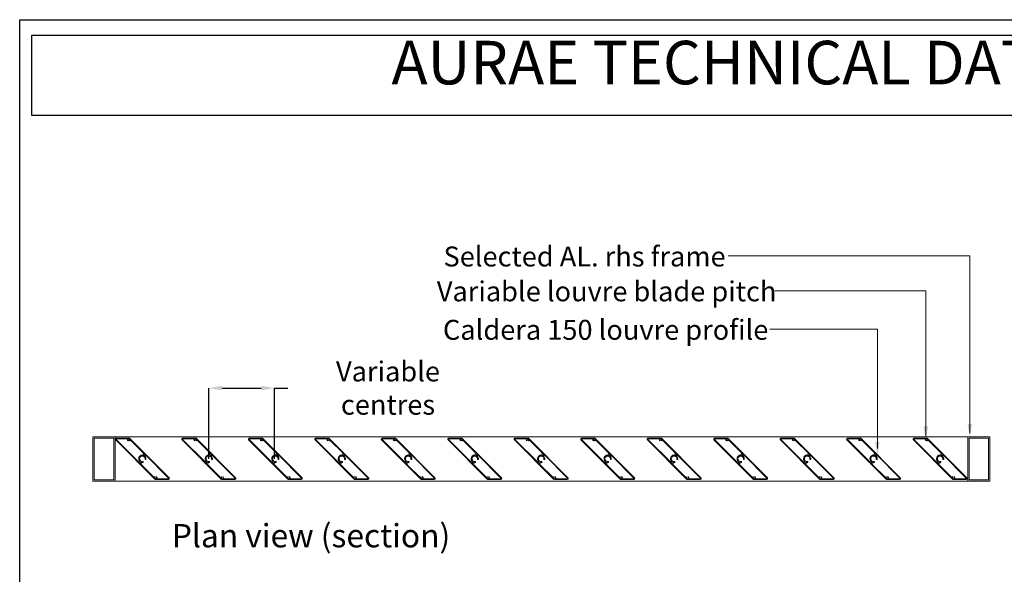
# Model space of a CAD drawing. Units: millimetres. Extents: x -4323 to -656, y -2087 to 2917.
# Drawn here: x -4321 to -2099, y 1666 to 2917 of the extents above; entities that cross this region are included whole.
import ezdxf

# ---------------------------------------------------------------- set-up
doc = ezdxf.new("R2010")
doc.units = ezdxf.units.MM
doc.header["$PDSIZE"] = -1
doc.layers.add('VIEWPORT', color=7, linetype='Continuous', lineweight=15)
doc.styles.add('PDF Arial', font='arial.ttf')
doc.styles.add('PDF Arial Bold', font='arialbd.ttf')
doc.dimstyles.new('APRIL TEXT', dxfattribs={"dimtxt": 30, "dimasz": 30, "dimexe": 0.18, "dimexo": 0.0625, "dimgap": 0.09, "dimtad": 0, "dimtih": 1, "dimtoh": 1, "dimdec": 0, "dimzin": 0, "dimdsep": 46, "dimtxsty": 'PDF Arial', "dimcen": 0.09, "dimclrd": 5, "dimclre": 5, "dimclrt": 256, "dimadec": 0, "dimazin": 0, "dimtfac": 1, "dimtdec": 0, "dimtofl": 0, "dimtmove": 0, "dimatfit": 3, "dimfxl": 1, "dimtfillclr": 5, "dimtolj": 1, "dimtzin": 0, "dimarcsym": 0})

# ---------------------------------------------------------------- blocks, each defined once
blk = doc.blocks.new('*D6')
at = {"color": 5, "lineweight": -2, "transparency": 16777216}
for p, q in [((-3894.4, 1926.1), (-3894.4, 2086)), ((-3864.4, 2085.9), (-3775.9, 2085.9)), ((-3745.9, 1926.2), (-3745.9, 2086)), ((-3745.9, 2085.9), (-3715.9, 2085.9))]:
    blk.add_line(p, q, dxfattribs=at)
at = {"color": 5, "transparency": 16777216}
for points in [[(-3864.4, 2090.9), (-3864.4, 2080.9), (-3894.4, 2085.9)], [(-3775.9, 2090.9), (-3775.9, 2080.9), (-3745.9, 2085.9)]]:
    blk.add_solid(points, dxfattribs=at)
at = {"layer": 'Defpoints', "color": 0, "transparency": 16777216}
for p in [(-3745.9, 2085.9), (-3894.4, 1926), (-3745.9, 1926.1)]:
    blk.add_point(p, dxfattribs=at)
at = {"lineweight": 0, "transparency": 16777216, "insert": (-3490, 2085.9), "char_height": 30, "attachment_point": 5, "style": 'PDF Arial'}
blk.add_mtext('\\A1;{\\H1.5x;Variable centres}', dxfattribs=at)

msp = doc.modelspace()

# ---------------------------------------------------------------- linework, layer by layer
at = {"color": 5, "lineweight": 0}
for p, q in [((-2722.2, 2384.1), (-2177.3, 2384.1)), ((-2177.3, 2384.1), (-2177.3, 1984.3)), ((-2617.9, 2305.5), (-2276.6, 2305.5)), ((-2276.6, 2305.5), (-2276.6, 1978.5)), ((-2628.5, 2218.6), (-2385.8, 2218.6)), ((-2385.8, 2218.6), (-2385.8, 1949.4))]:
    msp.add_line(p, q, dxfattribs=at)
at = {"lineweight": 0}
for p, q in [((-4155.9, 1976.1), (-2131.7, 1976.1)), ((-4155.9, 1976.1), (-4155.9, 1876.1)), ((-4105.9, 1976.1), (-4105.9, 1876.1)), ((-2181.7, 1976.1), (-2181.7, 1876.1)), ((-2131.7, 1976.1), (-2131.7, 1876.1)), ((-4155.9, 1876.1), (-2131.7, 1876.1))]:
    msp.add_line(p, q, dxfattribs=at)
at = {"color": 8, "lineweight": 0}
for p, q in [((-4152.9, 1973.1), (-4108.9, 1973.1)), ((-4152.9, 1973.1), (-4152.9, 1879.1)), ((-4108.9, 1973.1), (-4108.9, 1879.1)), ((-2178.7, 1973.1), (-2178.7, 1879.1)), ((-2178.7, 1973.1), (-2134.7, 1973.1)), ((-2134.7, 1973.1), (-2134.7, 1879.1)), ((-4152.9, 1879.1), (-4108.9, 1879.1)), ((-2178.7, 1879.1), (-2134.7, 1879.1))]:
    msp.add_line(p, q, dxfattribs=at)
at = {"lineweight": 0}
for points in [[(-4073.9, 1972.9, -0.198912), (-4072.4, 1972.3), (-3984, 1883.8, -0.668179), (-3985.6, 1880), (-4014.6, 1880, -0.198912), (-4016.2, 1880.7), (-4104.5, 1969.1, -0.668179), (-4102.9, 1972.9)], [(-3923.9, 1972.9, -0.198912), (-3922.4, 1972.3), (-3834, 1883.8, -0.668179), (-3835.6, 1880), (-3864.6, 1880, -0.198912), (-3866.2, 1880.7), (-3954.5, 1969.1, -0.668179), (-3952.9, 1972.9)], [(-3773.9, 1972.9, -0.198912), (-3772.4, 1972.3), (-3684, 1883.8, -0.668179), (-3685.6, 1880), (-3714.6, 1880, -0.198912), (-3716.2, 1880.7), (-3804.5, 1969.1, -0.668179), (-3802.9, 1972.9)], [(-3623.9, 1972.9, -0.198912), (-3622.4, 1972.3), (-3534, 1883.8, -0.668179), (-3535.6, 1880), (-3564.6, 1880, -0.198912), (-3566.2, 1880.7), (-3654.5, 1969.1, -0.668179), (-3652.9, 1972.9)], [(-3473.9, 1972.9, -0.198912), (-3472.4, 1972.3), (-3384, 1883.8, -0.668179), (-3385.6, 1880), (-3414.6, 1880, -0.198912), (-3416.2, 1880.7), (-3504.5, 1969.1, -0.668179), (-3502.9, 1972.9)], [(-3323.9, 1972.9, -0.198912), (-3322.4, 1972.3), (-3234, 1883.8, -0.668179), (-3235.6, 1880), (-3264.6, 1880, -0.198912), (-3266.2, 1880.7), (-3354.5, 1969.1, -0.668179), (-3352.9, 1972.9)], [(-3173.9, 1972.9, -0.198912), (-3172.4, 1972.3), (-3084, 1883.8, -0.668179), (-3085.6, 1880), (-3114.6, 1880, -0.198912), (-3116.2, 1880.7), (-3204.5, 1969.1, -0.668179), (-3202.9, 1972.9)], [(-3023.9, 1972.9, -0.198912), (-3022.4, 1972.3), (-2934, 1883.8, -0.668179), (-2935.6, 1880), (-2964.6, 1880, -0.198912), (-2966.2, 1880.7), (-3054.5, 1969.1, -0.668179), (-3052.9, 1972.9)], [(-2873.9, 1972.9, -0.198912), (-2872.4, 1972.3), (-2784, 1883.8, -0.668179), (-2785.6, 1880), (-2814.6, 1880, -0.198912), (-2816.2, 1880.7), (-2904.5, 1969.1, -0.668179), (-2902.9, 1972.9)], [(-2723.9, 1972.9, -0.198912), (-2722.4, 1972.3), (-2634, 1883.8, -0.668179), (-2635.6, 1880), (-2664.6, 1880, -0.198912), (-2666.2, 1880.7), (-2754.5, 1969.1, -0.668179), (-2752.9, 1972.9)], [(-2573.9, 1972.9, -0.198912), (-2572.4, 1972.3), (-2484, 1883.8, -0.668179), (-2485.6, 1880), (-2514.6, 1880, -0.198912), (-2516.2, 1880.7), (-2604.5, 1969.1, -0.668179), (-2602.9, 1972.9)], [(-2423.9, 1972.9, -0.198912), (-2422.4, 1972.3), (-2334, 1883.8, -0.668179), (-2335.6, 1880), (-2364.6, 1880, -0.198912), (-2366.2, 1880.7), (-2454.5, 1969.1, -0.668179), (-2452.9, 1972.9)], [(-2273.9, 1972.9, -0.198912), (-2272.4, 1972.3), (-2184, 1883.8, -0.668179), (-2185.6, 1880), (-2214.6, 1880, -0.198912), (-2216.2, 1880.7), (-2304.5, 1969.1, -0.668179), (-2302.9, 1972.9)]]:
    msp.add_lwpolyline(points, format="xyb", close=True, dxfattribs=at)
at = {"color": 8, "lineweight": 0}
for points in [[(-4075.7, 1968.3, -2.359699), (-4073.1, 1968.3, 1), (-4072.1, 1967.3, 0.046483), (-4071.7, 1967.8, -0.474719), (-4070.2, 1967.9), (-4042.2, 1939.9, -0.343961), (-4042, 1938.7, 0.675935), (-4041.2, 1937.7, -2.359699), (-4042.5, 1935.3, 0.7314), (-4043.8, 1935.3, -0.308797), (-4044.7, 1934.7, 0.644272), (-4050.1, 1920.7, -0.411253), (-4050.1, 1919.3), (-4050.7, 1918.8, -0.414214), (-4052.1, 1918.8), (-4103.5, 1970.1, -0.668179), (-4102.9, 1971.4), (-4078.6, 1971.4, -0.474719), (-4077.6, 1970.2, 0.247685), (-4076.7, 1967.3, 1)], [(-3925.7, 1968.3, -2.359699), (-3923.1, 1968.3, 1), (-3922.1, 1967.3, 0.046483), (-3921.7, 1967.8, -0.474719), (-3920.2, 1967.9), (-3892.2, 1939.9, -0.343961), (-3892, 1938.7, 0.675935), (-3891.2, 1937.7, -2.359699), (-3892.5, 1935.3, 0.7314), (-3893.8, 1935.3, -0.308797), (-3894.7, 1934.7, 0.644272), (-3900.1, 1920.7, -0.411253), (-3900.1, 1919.3), (-3900.7, 1918.8, -0.414214), (-3902.1, 1918.8), (-3953.5, 1970.1, -0.668179), (-3952.9, 1971.4), (-3928.6, 1971.4, -0.474719), (-3927.6, 1970.2, 0.247685), (-3926.7, 1967.3, 1)], [(-3775.7, 1968.3, -2.359699), (-3773.1, 1968.3, 1), (-3772.1, 1967.3, 0.046483), (-3771.7, 1967.8, -0.474719), (-3770.2, 1967.9), (-3742.2, 1939.9, -0.343961), (-3742, 1938.7, 0.675935), (-3741.2, 1937.7, -2.359699), (-3742.5, 1935.3, 0.7314), (-3743.8, 1935.3, -0.308797), (-3744.7, 1934.7, 0.644272), (-3750.1, 1920.7, -0.411253), (-3750.1, 1919.3), (-3750.7, 1918.8, -0.414214), (-3752.1, 1918.8), (-3803.5, 1970.1, -0.668179), (-3802.9, 1971.4), (-3778.6, 1971.4, -0.474719), (-3777.6, 1970.2, 0.247685), (-3776.7, 1967.3, 1)], [(-3625.7, 1968.3, -2.359699), (-3623.1, 1968.3, 1), (-3622.1, 1967.3, 0.046483), (-3621.7, 1967.8, -0.474719), (-3620.2, 1967.9), (-3592.2, 1939.9, -0.343961), (-3592, 1938.7, 0.675935), (-3591.2, 1937.7, -2.359699), (-3592.5, 1935.3, 0.7314), (-3593.8, 1935.3, -0.308797), (-3594.7, 1934.7, 0.644272), (-3600.1, 1920.7, -0.411253), (-3600.1, 1919.3), (-3600.7, 1918.8, -0.414214), (-3602.1, 1918.8), (-3653.5, 1970.1, -0.668179), (-3652.9, 1971.4), (-3628.6, 1971.4, -0.474719), (-3627.6, 1970.2, 0.247685), (-3626.7, 1967.3, 1)], [(-3475.7, 1968.3, -2.359699), (-3473.1, 1968.3, 1), (-3472.1, 1967.3, 0.046483), (-3471.7, 1967.8, -0.474719), (-3470.2, 1967.9), (-3442.2, 1939.9, -0.343961), (-3442, 1938.7, 0.675935), (-3441.2, 1937.7, -2.359699), (-3442.5, 1935.3, 0.7314), (-3443.8, 1935.3, -0.308797), (-3444.7, 1934.7, 0.644272), (-3450.1, 1920.7, -0.411253), (-3450.1, 1919.3), (-3450.7, 1918.8, -0.414214), (-3452.1, 1918.8), (-3503.5, 1970.1, -0.668179), (-3502.9, 1971.4), (-3478.6, 1971.4, -0.474719), (-3477.6, 1970.2, 0.247685), (-3476.7, 1967.3, 1)], [(-3325.7, 1968.3, -2.359699), (-3323.1, 1968.3, 1), (-3322.1, 1967.3, 0.046483), (-3321.7, 1967.8, -0.474719), (-3320.2, 1967.9), (-3292.2, 1939.9, -0.343961), (-3292, 1938.7, 0.675935), (-3291.2, 1937.7, -2.359699), (-3292.5, 1935.3, 0.7314), (-3293.8, 1935.3, -0.308797), (-3294.7, 1934.7, 0.644272), (-3300.1, 1920.7, -0.411253), (-3300.1, 1919.3), (-3300.7, 1918.8, -0.414214), (-3302.1, 1918.8), (-3353.5, 1970.1, -0.668179), (-3352.9, 1971.4), (-3328.6, 1971.4, -0.474719), (-3327.6, 1970.2, 0.247685), (-3326.7, 1967.3, 1)], [(-3175.7, 1968.3, -2.359699), (-3173.1, 1968.3, 1), (-3172.1, 1967.3, 0.046483), (-3171.7, 1967.8, -0.474719), (-3170.2, 1967.9), (-3142.2, 1939.9, -0.343961), (-3142, 1938.7, 0.675935), (-3141.2, 1937.7, -2.359699), (-3142.5, 1935.3, 0.7314), (-3143.8, 1935.3, -0.308797), (-3144.7, 1934.7, 0.644272), (-3150.1, 1920.7, -0.411253), (-3150.1, 1919.3), (-3150.7, 1918.8, -0.414214), (-3152.1, 1918.8), (-3203.5, 1970.1, -0.668179), (-3202.9, 1971.4), (-3178.6, 1971.4, -0.474719), (-3177.6, 1970.2, 0.247685), (-3176.7, 1967.3, 1)], [(-3025.7, 1968.3, -2.359699), (-3023.1, 1968.3, 1), (-3022.1, 1967.3, 0.046483), (-3021.7, 1967.8, -0.474719), (-3020.2, 1967.9), (-2992.2, 1939.9, -0.343961), (-2992, 1938.7, 0.675935), (-2991.2, 1937.7, -2.359699), (-2992.5, 1935.3, 0.7314), (-2993.8, 1935.3, -0.308797), (-2994.7, 1934.7, 0.644272), (-3000.1, 1920.7, -0.411253), (-3000.1, 1919.3), (-3000.7, 1918.8, -0.414214), (-3002.1, 1918.8), (-3053.5, 1970.1, -0.668179), (-3052.9, 1971.4), (-3028.6, 1971.4, -0.474719), (-3027.6, 1970.2, 0.247685), (-3026.7, 1967.3, 1)], [(-2875.7, 1968.3, -2.359699), (-2873.1, 1968.3, 1), (-2872.1, 1967.3, 0.046483), (-2871.7, 1967.8, -0.474719), (-2870.2, 1967.9), (-2842.2, 1939.9, -0.343961), (-2842, 1938.7, 0.675935), (-2841.2, 1937.7, -2.359699), (-2842.5, 1935.3, 0.7314), (-2843.8, 1935.3, -0.308797), (-2844.7, 1934.7, 0.644272), (-2850.1, 1920.7, -0.411253), (-2850.1, 1919.3), (-2850.7, 1918.8, -0.414214), (-2852.1, 1918.8), (-2903.5, 1970.1, -0.668179), (-2902.9, 1971.4), (-2878.6, 1971.4, -0.474719), (-2877.6, 1970.2, 0.247685), (-2876.7, 1967.3, 1)], [(-2725.7, 1968.3, -2.359699), (-2723.1, 1968.3, 1), (-2722.1, 1967.3, 0.046483), (-2721.7, 1967.8, -0.474719), (-2720.2, 1967.9), (-2692.2, 1939.9, -0.343961), (-2692, 1938.7, 0.675935), (-2691.2, 1937.7, -2.359699), (-2692.5, 1935.3, 0.7314), (-2693.8, 1935.3, -0.308797), (-2694.7, 1934.7, 0.644272), (-2700.1, 1920.7, -0.411253), (-2700.1, 1919.3), (-2700.7, 1918.8, -0.414214), (-2702.1, 1918.8), (-2753.5, 1970.1, -0.668179), (-2752.9, 1971.4), (-2728.6, 1971.4, -0.474719), (-2727.6, 1970.2, 0.247685), (-2726.7, 1967.3, 1)], [(-2575.7, 1968.3, -2.359699), (-2573.1, 1968.3, 1), (-2572.1, 1967.3, 0.046483), (-2571.7, 1967.8, -0.474719), (-2570.2, 1967.9), (-2542.2, 1939.9, -0.343961), (-2542, 1938.7, 0.675935), (-2541.2, 1937.7, -2.359699), (-2542.5, 1935.3, 0.7314), (-2543.8, 1935.3, -0.308797), (-2544.7, 1934.7, 0.644272), (-2550.1, 1920.7, -0.411253), (-2550.1, 1919.3), (-2550.7, 1918.8, -0.414214), (-2552.1, 1918.8), (-2603.5, 1970.1, -0.668179), (-2602.9, 1971.4), (-2578.6, 1971.4, -0.474719), (-2577.6, 1970.2, 0.247685), (-2576.7, 1967.3, 1)], [(-2425.7, 1968.3, -2.359699), (-2423.1, 1968.3, 1), (-2422.1, 1967.3, 0.046483), (-2421.7, 1967.8, -0.474719), (-2420.2, 1967.9), (-2392.2, 1939.9, -0.343961), (-2392, 1938.7, 0.675935), (-2391.2, 1937.7, -2.359699), (-2392.5, 1935.3, 0.7314), (-2393.8, 1935.3, -0.308797), (-2394.7, 1934.7, 0.644272), (-2400.1, 1920.7, -0.411253), (-2400.1, 1919.3), (-2400.7, 1918.8, -0.414214), (-2402.1, 1918.8), (-2453.5, 1970.1, -0.668179), (-2452.9, 1971.4), (-2428.6, 1971.4, -0.474719), (-2427.6, 1970.2, 0.247685), (-2426.7, 1967.3, 1)], [(-2275.7, 1968.3, -2.359699), (-2273.1, 1968.3, 1), (-2272.1, 1967.3, 0.046483), (-2271.7, 1967.8, -0.474719), (-2270.2, 1967.9), (-2242.2, 1939.9, -0.343961), (-2242, 1938.7, 0.675935), (-2241.2, 1937.7, -2.359699), (-2242.5, 1935.3, 0.7314), (-2243.8, 1935.3, -0.308797), (-2244.7, 1934.7, 0.644272), (-2250.1, 1920.7, -0.411253), (-2250.1, 1919.3), (-2250.7, 1918.8, -0.414214), (-2252.1, 1918.8), (-2303.5, 1970.1, -0.668179), (-2302.9, 1971.4), (-2278.6, 1971.4, -0.474719), (-2277.6, 1970.2, 0.247685), (-2276.7, 1967.3, 1)], [(-4043.3, 1918.3, 1), (-4043.5, 1920.3, -2.905565), (-4038.1, 1925.7, 1), (-4036.1, 1925.5, 0.228281), (-4038.4, 1932.2, -0.411253), (-4038.4, 1933.6), (-4037.8, 1934.2, -0.414214), (-4036.4, 1934.2), (-3985.1, 1882.8, -0.668179), (-3985.6, 1881.5), (-4010, 1881.5, -0.474719), (-4010.9, 1882.7, 0.247685), (-4011.8, 1885.6, 1), (-4012.8, 1884.7, -2.359699), (-4015.5, 1884.7, 1), (-4016.5, 1885.6, 0.046483), (-4016.8, 1885.2, -0.474719), (-4018.4, 1885), (-4046.4, 1913, -0.343961), (-4046.5, 1914.2, 0.675935), (-4047.3, 1915.3, -2.359699), (-4046, 1917.6, 0.7314), (-4044.7, 1917.6, -0.308797), (-4043.8, 1918.3, 0.016435)], [(-3893.3, 1918.3, 1), (-3893.5, 1920.3, -2.905565), (-3888.1, 1925.7, 1), (-3886.1, 1925.5, 0.228281), (-3888.4, 1932.2, -0.411253), (-3888.4, 1933.6), (-3887.8, 1934.2, -0.414214), (-3886.4, 1934.2), (-3835.1, 1882.8, -0.668179), (-3835.6, 1881.5), (-3860, 1881.5, -0.474719), (-3860.9, 1882.7, 0.247685), (-3861.8, 1885.6, 1), (-3862.8, 1884.7, -2.359699), (-3865.5, 1884.7, 1), (-3866.5, 1885.6, 0.046483), (-3866.8, 1885.2, -0.474719), (-3868.4, 1885), (-3896.4, 1913, -0.343961), (-3896.5, 1914.2, 0.675935), (-3897.3, 1915.3, -2.359699), (-3896, 1917.6, 0.7314), (-3894.7, 1917.6, -0.308797), (-3893.8, 1918.3, 0.016435)], [(-3743.3, 1918.3, 1), (-3743.5, 1920.3, -2.905565), (-3738.1, 1925.7, 1), (-3736.1, 1925.5, 0.228281), (-3738.4, 1932.2, -0.411253), (-3738.4, 1933.6), (-3737.8, 1934.2, -0.414214), (-3736.4, 1934.2), (-3685.1, 1882.8, -0.668179), (-3685.6, 1881.5), (-3710, 1881.5, -0.474719), (-3710.9, 1882.7, 0.247685), (-3711.8, 1885.6, 1), (-3712.8, 1884.7, -2.359699), (-3715.5, 1884.7, 1), (-3716.5, 1885.6, 0.046483), (-3716.8, 1885.2, -0.474719), (-3718.4, 1885), (-3746.4, 1913, -0.343961), (-3746.5, 1914.2, 0.675935), (-3747.3, 1915.3, -2.359699), (-3746, 1917.6, 0.7314), (-3744.7, 1917.6, -0.308797), (-3743.8, 1918.3, 0.016435)], [(-3593.3, 1918.3, 1), (-3593.5, 1920.3, -2.905565), (-3588.1, 1925.7, 1), (-3586.1, 1925.5, 0.228281), (-3588.4, 1932.2, -0.411253), (-3588.4, 1933.6), (-3587.8, 1934.2, -0.414214), (-3586.4, 1934.2), (-3535.1, 1882.8, -0.668179), (-3535.6, 1881.5), (-3560, 1881.5, -0.474719), (-3560.9, 1882.7, 0.247685), (-3561.8, 1885.6, 1), (-3562.8, 1884.7, -2.359699), (-3565.5, 1884.7, 1), (-3566.5, 1885.6, 0.046483), (-3566.8, 1885.2, -0.474719), (-3568.4, 1885), (-3596.4, 1913, -0.343961), (-3596.5, 1914.2, 0.675935), (-3597.3, 1915.3, -2.359699), (-3596, 1917.6, 0.7314), (-3594.7, 1917.6, -0.308797), (-3593.8, 1918.3, 0.016435)], [(-3443.3, 1918.3, 1), (-3443.5, 1920.3, -2.905565), (-3438.1, 1925.7, 1), (-3436.1, 1925.5, 0.228281), (-3438.4, 1932.2, -0.411253), (-3438.4, 1933.6), (-3437.8, 1934.2, -0.414214), (-3436.4, 1934.2), (-3385.1, 1882.8, -0.668179), (-3385.6, 1881.5), (-3410, 1881.5, -0.474719), (-3410.9, 1882.7, 0.247685), (-3411.8, 1885.6, 1), (-3412.8, 1884.7, -2.359699), (-3415.5, 1884.7, 1), (-3416.5, 1885.6, 0.046483), (-3416.8, 1885.2, -0.474719), (-3418.4, 1885), (-3446.4, 1913, -0.343961), (-3446.5, 1914.2, 0.675935), (-3447.3, 1915.3, -2.359699), (-3446, 1917.6, 0.7314), (-3444.7, 1917.6, -0.308797), (-3443.8, 1918.3, 0.016435)], [(-3293.3, 1918.3, 1), (-3293.5, 1920.3, -2.905565), (-3288.1, 1925.7, 1), (-3286.1, 1925.5, 0.228281), (-3288.4, 1932.2, -0.411253), (-3288.4, 1933.6), (-3287.8, 1934.2, -0.414214), (-3286.4, 1934.2), (-3235.1, 1882.8, -0.668179), (-3235.6, 1881.5), (-3260, 1881.5, -0.474719), (-3260.9, 1882.7, 0.247685), (-3261.8, 1885.6, 1), (-3262.8, 1884.7, -2.359699), (-3265.5, 1884.7, 1), (-3266.5, 1885.6, 0.046483), (-3266.8, 1885.2, -0.474719), (-3268.4, 1885), (-3296.4, 1913, -0.343961), (-3296.5, 1914.2, 0.675935), (-3297.3, 1915.3, -2.359699), (-3296, 1917.6, 0.7314), (-3294.7, 1917.6, -0.308797), (-3293.8, 1918.3, 0.016435)], [(-3143.3, 1918.3, 1), (-3143.5, 1920.3, -2.905565), (-3138.1, 1925.7, 1), (-3136.1, 1925.5, 0.228281), (-3138.4, 1932.2, -0.411253), (-3138.4, 1933.6), (-3137.8, 1934.2, -0.414214), (-3136.4, 1934.2), (-3085.1, 1882.8, -0.668179), (-3085.6, 1881.5), (-3110, 1881.5, -0.474719), (-3110.9, 1882.7, 0.247685), (-3111.8, 1885.6, 1), (-3112.8, 1884.7, -2.359699), (-3115.5, 1884.7, 1), (-3116.5, 1885.6, 0.046483), (-3116.8, 1885.2, -0.474719), (-3118.4, 1885), (-3146.4, 1913, -0.343961), (-3146.5, 1914.2, 0.675935), (-3147.3, 1915.3, -2.359699), (-3146, 1917.6, 0.7314), (-3144.7, 1917.6, -0.308797), (-3143.8, 1918.3, 0.016435)], [(-2993.3, 1918.3, 1), (-2993.5, 1920.3, -2.905565), (-2988.1, 1925.7, 1), (-2986.1, 1925.5, 0.228281), (-2988.4, 1932.2, -0.411253), (-2988.4, 1933.6), (-2987.8, 1934.2, -0.414214), (-2986.4, 1934.2), (-2935.1, 1882.8, -0.668179), (-2935.6, 1881.5), (-2960, 1881.5, -0.474719), (-2960.9, 1882.7, 0.247685), (-2961.8, 1885.6, 1), (-2962.8, 1884.7, -2.359699), (-2965.5, 1884.7, 1), (-2966.5, 1885.6, 0.046483), (-2966.8, 1885.2, -0.474719), (-2968.4, 1885), (-2996.4, 1913, -0.343961), (-2996.5, 1914.2, 0.675935), (-2997.3, 1915.3, -2.359699), (-2996, 1917.6, 0.7314), (-2994.7, 1917.6, -0.308797), (-2993.8, 1918.3, 0.016435)], [(-2843.3, 1918.3, 1), (-2843.5, 1920.3, -2.905565), (-2838.1, 1925.7, 1), (-2836.1, 1925.5, 0.228281), (-2838.4, 1932.2, -0.411253), (-2838.4, 1933.6), (-2837.8, 1934.2, -0.414214), (-2836.4, 1934.2), (-2785.1, 1882.8, -0.668179), (-2785.6, 1881.5), (-2810, 1881.5, -0.474719), (-2810.9, 1882.7, 0.247685), (-2811.8, 1885.6, 1), (-2812.8, 1884.7, -2.359699), (-2815.5, 1884.7, 1), (-2816.5, 1885.6, 0.046483), (-2816.8, 1885.2, -0.474719), (-2818.4, 1885), (-2846.4, 1913, -0.343961), (-2846.5, 1914.2, 0.675935), (-2847.3, 1915.3, -2.359699), (-2846, 1917.6, 0.7314), (-2844.7, 1917.6, -0.308797), (-2843.8, 1918.3, 0.016435)], [(-2693.3, 1918.3, 1), (-2693.5, 1920.3, -2.905565), (-2688.1, 1925.7, 1), (-2686.1, 1925.5, 0.228281), (-2688.4, 1932.2, -0.411253), (-2688.4, 1933.6), (-2687.8, 1934.2, -0.414214), (-2686.4, 1934.2), (-2635.1, 1882.8, -0.668179), (-2635.6, 1881.5), (-2660, 1881.5, -0.474719), (-2660.9, 1882.7, 0.247685), (-2661.8, 1885.6, 1), (-2662.8, 1884.7, -2.359699), (-2665.5, 1884.7, 1), (-2666.5, 1885.6, 0.046483), (-2666.8, 1885.2, -0.474719), (-2668.4, 1885), (-2696.4, 1913, -0.343961), (-2696.5, 1914.2, 0.675935), (-2697.3, 1915.3, -2.359699), (-2696, 1917.6, 0.7314), (-2694.7, 1917.6, -0.308797), (-2693.8, 1918.3, 0.016435)], [(-2543.3, 1918.3, 1), (-2543.5, 1920.3, -2.905565), (-2538.1, 1925.7, 1), (-2536.1, 1925.5, 0.228281), (-2538.4, 1932.2, -0.411253), (-2538.4, 1933.6), (-2537.8, 1934.2, -0.414214), (-2536.4, 1934.2), (-2485.1, 1882.8, -0.668179), (-2485.6, 1881.5), (-2510, 1881.5, -0.474719), (-2510.9, 1882.7, 0.247685), (-2511.8, 1885.6, 1), (-2512.8, 1884.7, -2.359699), (-2515.5, 1884.7, 1), (-2516.5, 1885.6, 0.046483), (-2516.8, 1885.2, -0.474719), (-2518.4, 1885), (-2546.4, 1913, -0.343961), (-2546.5, 1914.2, 0.675935), (-2547.3, 1915.3, -2.359699), (-2546, 1917.6, 0.7314), (-2544.7, 1917.6, -0.308797), (-2543.8, 1918.3, 0.016435)], [(-2393.3, 1918.3, 1), (-2393.5, 1920.3, -2.905565), (-2388.1, 1925.7, 1), (-2386.1, 1925.5, 0.228281), (-2388.4, 1932.2, -0.411253), (-2388.4, 1933.6), (-2387.8, 1934.2, -0.414214), (-2386.4, 1934.2), (-2335.1, 1882.8, -0.668179), (-2335.6, 1881.5), (-2360, 1881.5, -0.474719), (-2360.9, 1882.7, 0.247685), (-2361.8, 1885.6, 1), (-2362.8, 1884.7, -2.359699), (-2365.5, 1884.7, 1), (-2366.5, 1885.6, 0.046483), (-2366.8, 1885.2, -0.474719), (-2368.4, 1885), (-2396.4, 1913, -0.343961), (-2396.5, 1914.2, 0.675935), (-2397.3, 1915.3, -2.359699), (-2396, 1917.6, 0.7314), (-2394.7, 1917.6, -0.308797), (-2393.8, 1918.3, 0.016435)], [(-2243.3, 1918.3, 1), (-2243.5, 1920.3, -2.905565), (-2238.1, 1925.7, 1), (-2236.1, 1925.5, 0.228281), (-2238.4, 1932.2, -0.411253), (-2238.4, 1933.6), (-2237.8, 1934.2, -0.414214), (-2236.4, 1934.2), (-2185.1, 1882.8, -0.668179), (-2185.6, 1881.5), (-2210, 1881.5, -0.474719), (-2210.9, 1882.7, 0.247685), (-2211.8, 1885.6, 1), (-2212.8, 1884.7, -2.359699), (-2215.5, 1884.7, 1), (-2216.5, 1885.6, 0.046483), (-2216.8, 1885.2, -0.474719), (-2218.4, 1885), (-2246.4, 1913, -0.343961), (-2246.5, 1914.2, 0.675935), (-2247.3, 1915.3, -2.359699), (-2246, 1917.6, 0.7314), (-2244.7, 1917.6, -0.308797), (-2243.8, 1918.3, 0.016435)]]:
    msp.add_lwpolyline(points, format="xyb", close=True, dxfattribs=at)
at = {"color": 5}
for points in [[(-2182.2, 2004.8), (-2172.2, 2004.8), (-2177.2, 1974.8)], [(-2281.6, 1999.3), (-2271.6, 1999.3), (-2276.6, 1969.3)], [(-2390.7, 1964.5), (-2380.7, 1964.5), (-2385.7, 1934.5)]]:
    msp.add_solid(points, dxfattribs=at)
at = {"layer": 'VIEWPORT', "color": 7, "lineweight": 25}
for p, q in [((-4321.1, -2087.1), (-4321.1, 2916.8)), ((-4321.1, 2916.8), (-657.4, 2916.8)), ((-4293.9, 2700.6), (-4293.9, 2881.6)), ((-4293.9, 2881.6), (-696.1, 2881.6)), ((-696.1, 2700.6), (-4293.9, 2700.6))]:
    msp.add_line(p, q, dxfattribs=at)

# ---------------------------------------------------------------- texts
at = {"attachment_point": 5, "style": 'PDF Arial'}
for s, insert, char_height in [('\\A1;Selected AL. rhs frame ', (-3046.5, 2382.7), 45), ('\\A1;Variable louvre blade pitch', (-2996.7, 2304.1), 45), ('\\A1;Caldera 150 louvre profile', (-2998.9, 2217.3), 45), ('\\A1;Plan view (section)', (-3663.7, 1752.9), 52.539)]:
    msp.add_mtext(s, dxfattribs=dict(at, insert=insert, char_height=char_height))
at = {"layer": 'VIEWPORT', "color": 7, "lineweight": 0, "insert": (-3482.1, 2740.3), "char_height": 98.189, "attachment_point": 7, "style": 'PDF Arial Bold'}
msp.add_mtext('AURAE TECHNICAL DATA SHEET', dxfattribs=at)

# ---------------------------------------------------------------- dimensions: what is measured, and where the dimension line sits
at = {"color": 12, "lineweight": 0, "true_color": 0xdd0000}
dim = msp.add_linear_dim(base=(-3745.9, 2085.9), p1=(-3894.4, 1926), p2=(-3745.9, 1926.1), text='{\\H1.5x;Variable centres}', dimstyle='APRIL TEXT', dxfattribs=at)
dim.commit()
dim.dimension.update_dxf_attribs({"geometry": '*D6', "text_midpoint": (-3490, 2085.9)})

doc.saveas('drawing.dxf')
